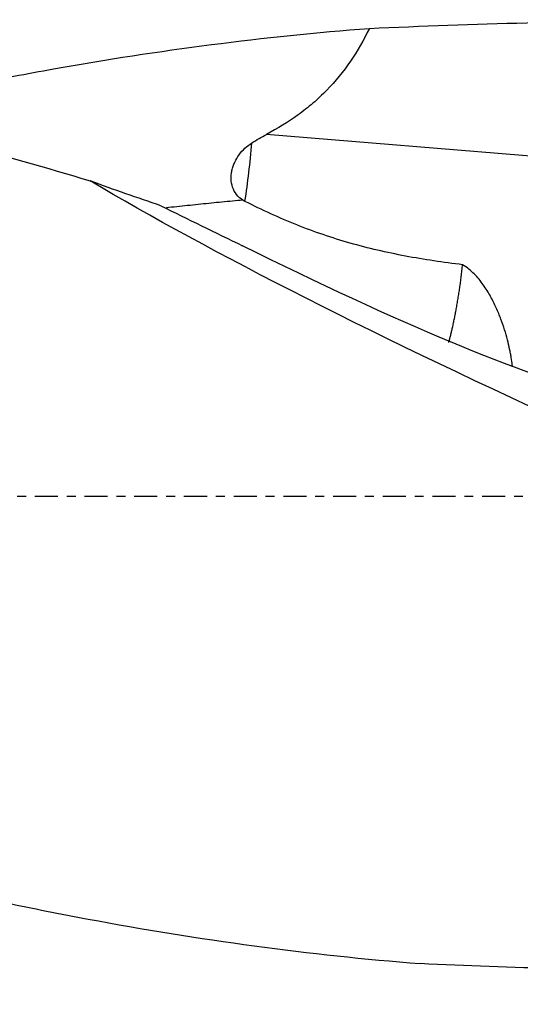
# Model space of a CAD drawing. Units: millimetres. Extents: x -97 to 162, y -81 to 31.
# Drawn here: x 80 to 104, y -24 to 23 of the extents above; entities that cross this region are included whole.
import ezdxf

# ---------------------------------------------------------------- set-up
doc = ezdxf.new("R2010")
doc.units = ezdxf.units.MM
doc.linetypes.add('CENTER', pattern=[47.5, 22, -8.5, 8.5, -8.5])
for name, color, linetype in [('1', 4, 'CONTINUOUS'), ('SK2', 7, 'CONTINUOUS'), ('SK4', 2, 'CENTER')]:
    doc.layers.add(name, color=color, linetype=linetype)
doc.styles.add('DEFAULT', font='simplex.shx')
doc.dimstyles.get("Standard").update_dxf_attribs({"dimtxt": 0.18, "dimasz": 0.18, "dimexe": 0.18, "dimexo": 0.0625, "dimgap": 0.09, "dimtad": 1, "dimzin": 0, "dimdsep": 52, "dimtxsty": 'Standard', "dimcen": 0.09, "dimadec": 0, "dimazin": 0, "dimtfac": 1, "dimtdec": 4, "dimtofl": 0, "dimtmove": 0, "dimatfit": 3, "dimfxl": 1, "dimtolj": 1, "dimtzin": 0, "dimarcsym": 0})

# ---------------------------------------------------------------- blocks, each defined once
blk = doc.blocks.new('DimnDraft3D1')
at = {"layer": 'SK2'}
for p, q in [((-70, -21.5875), (-70, -73.29455)), ((132, -25.0875), (132, -73.29455)), ((-70, -70.11955), (132, -70.11955))]:
    blk.add_line(p, q, dxfattribs=at)
for points in [[(-70, -70.11955), (-65.825003, -69.193975), (-65.824997, -71.045125), (-70, -70.11955)], [(132, -70.11955), (127.825003, -71.045125), (127.824997, -69.193975), (132, -70.11955)]]:
    blk.add_solid(points, dxfattribs=at)
at = {"layer": 'SK2', "insert": (23.344079, -67.0258), "char_height": 4.5, "attachment_point": 7, "line_spacing_factor": 1.084337, "style": 'DEFAULT'}
blk.add_mtext('\\W01.000;\\fsimplex.shx,bigfont.shx;(202) ', dxfattribs=at)
blk = doc.blocks.new('DimnDraft3D4')
at = {"layer": 'SK2'}
for p, q in [((33, -11.5875), (33, -51.3258)), ((132, -25.0875), (132, -51.3258)), ((33, -48.1508), (132, -48.1508))]:
    blk.add_line(p, q, dxfattribs=at)
for points in [[(33, -48.1508), (37.174997, -47.225225), (37.175003, -49.076375), (33, -48.1508)], [(132, -48.1508), (127.825003, -49.076375), (127.824997, -47.225225), (132, -48.1508)]]:
    blk.add_solid(points, dxfattribs=at)
at = {"layer": 'SK2', "insert": (80.996053, -47.0258), "char_height": 4.5, "attachment_point": 7, "line_spacing_factor": 1.084337, "style": 'DEFAULT'}
blk.add_mtext('\\W01.000;\\fsimplex.shx,bigfont.shx;99 ', dxfattribs=at)

msp = doc.modelspace()

# ---------------------------------------------------------------- linework, layer by layer
at = {"layer": '1'}
msp.add_line((112.115, 15.665), (92.091, 17.309), dxfattribs=at)
at = {"layer": '1', "extrusion": (0, 0, -1)}
for centre, major_axis, ratio, start_param, end_param in [((115.632, 0), (-98.194, 0), 0.232194, 1.38001, 1.534974), ((130.024, 0), (-54.444, 22.082), 0.104287, -1.184972, -0.595864), ((86.853, 17.539), (-23.571, 12.594), 0.114069, -2.730842, -1.805852), ((113.492, 0), (-102.053, 1.465), 0.222951, -1.565969, -1.435896)]:
    msp.add_ellipse(centre, major_axis=major_axis, ratio=ratio, start_param=start_param, end_param=end_param, dxfattribs=at)
at = {"layer": '1'}
msp.add_ellipse((88.966, 17.364), major_axis=(-0.892, -10.863), ratio=0.225456, start_param=1.285227, end_param=1.547273, dxfattribs=at)
for points, knots in [([(35.851, 22.8), (39.121, 22.8), (42.386, 22.683), (47.761, 22.304), (49.87, 22.107), (53.038, 21.744), (54.095, 21.611), (56.208, 21.323), (57.265, 21.168), (62.544, 20.338), (66.762, 19.499), (72.047, 18.255), (73.105, 17.996), (75.219, 17.461), (76.276, 17.185), (79.445, 16.329), (81.557, 15.725), (83.67, 15.09)], [0, 0, 0, 0, 0.205285, 0.205285, 0.337737, 0.337737, 0.403964, 0.403964, 0.47019, 0.47019, 0.735095, 0.735095, 0.801321, 0.801321, 0.867547, 0.867547, 1, 1, 1, 1]), ([(71.798, 18.322), (72.646, 18.526), (73.494, 18.724), (75.602, 19.199), (76.862, 19.469), (79.384, 19.98), (80.646, 20.22), (86.948, 21.347), (91.974, 22), (97.011, 22.386)], [0, 0, 0, 0, 0.100955, 0.100955, 0.250796, 0.250796, 0.400637, 0.400637, 1, 1, 1, 1]), ([(97.011, 22.386), (96.746, 21.837), (96.447, 21.313), (95.771, 20.323), (95.393, 19.857), (94.865, 19.316), (94.757, 19.209), (94.536, 19.002), (94.2, 18.701), (93.847, 18.424), (93.124, 17.899), (92.617, 17.589), (92.091, 17.309)], [0, 0, 0, 0, 0.25, 0.25, 0.5, 0.5, 0.5625, 0.5625, 0.625, 0.75, 0.75, 1, 1, 1, 1]), ([(90.96, 14.169), (90.846, 14.239), (90.747, 14.326), (90.582, 14.536), (90.519, 14.654), (90.432, 14.91), (90.409, 15.043), (90.402, 15.249), (90.405, 15.318), (90.418, 15.454), (90.429, 15.522), (90.459, 15.657), (90.478, 15.725), (90.522, 15.856), (90.548, 15.92), (90.635, 16.109), (90.707, 16.231), (90.871, 16.455), (90.963, 16.559), (91.167, 16.749), (91.277, 16.833), (91.394, 16.907)], [0, 0, 0, 0, 0.125, 0.125, 0.25, 0.25, 0.375, 0.375, 0.4375, 0.4375, 0.5, 0.5, 0.5625, 0.5625, 0.625, 0.625, 0.75, 0.75, 0.875, 0.875, 1, 1, 1, 1]), ([(90.96, 14.169), (90.798, 14.154), (90.297, 14.107), (89.457, 14.025), (88.44, 13.921), (87.725, 13.845), (87.349, 13.804), (87.312, 13.8)], [0, 0, 0, 0, 0.133164, 0.411999, 0.690835, 0.969671, 1, 1, 1, 1]), ([(101.467, 11.081), (100.542, 11.189), (99.63, 11.325), (97.835, 11.664), (96.952, 11.868), (95.22, 12.362), (94.371, 12.653), (92.701, 13.32), (91.879, 13.697), (91.065, 14.11)], [0, 0, 0, 0, 0.25, 0.25, 0.5, 0.5, 0.75, 0.75, 1, 1, 1, 1]), ([(103.846, 6.197), (103.844, 6.225), (103.841, 6.254), (103.825, 6.395), (103.809, 6.515), (103.777, 6.707), (103.766, 6.773), (103.74, 6.909), (103.727, 6.978), (103.652, 7.333), (103.573, 7.641), (103.418, 8.136), (103.361, 8.305), (103.23, 8.654), (103.157, 8.834), (102.993, 9.199), (102.902, 9.383), (102.697, 9.752), (102.584, 9.937), (102.326, 10.299), (102.184, 10.475), (101.941, 10.72), (101.855, 10.798), (101.671, 10.947), (101.573, 11.017), (101.467, 11.081)], [0, 0, 0, 0, 0.025435, 0.025435, 0.122891, 0.122891, 0.171619, 0.171619, 0.220348, 0.220348, 0.415261, 0.415261, 0.512717, 0.512717, 0.610174, 0.610174, 0.70763, 0.70763, 0.805087, 0.805087, 0.902543, 0.902543, 0.951272, 0.951272, 1, 1, 1, 1]), ([(35.913, -5.549), (37.239, -6.069), (38.563, -6.584), (41.211, -7.602), (42.534, -8.104), (46.502, -9.59), (49.145, -10.553), (53.116, -11.938), (54.44, -12.391), (57.09, -13.275), (58.416, -13.707), (62.39, -14.967), (65.036, -15.757), (70.326, -17.231), (72.971, -17.915), (76.944, -18.849), (78.27, -19.145), (80.921, -19.706), (82.245, -19.969), (86.215, -20.711), (88.859, -21.139), (94.148, -21.852), (96.793, -22.137), (99.443, -22.349)], [0, 0, 0, 0, 0.0625, 0.0625, 0.125, 0.125, 0.25, 0.25, 0.3125, 0.3125, 0.375, 0.375, 0.5, 0.5, 0.625, 0.625, 0.6875, 0.6875, 0.75, 0.75, 0.875, 0.875, 1, 1, 1, 1])]:
    msp.add_open_spline(points, degree=3, knots=knots, dxfattribs=at)
for points in [[(91.394, 16.907), (91.621, 17.051), (91.854, 17.184), (92.091, 17.309)], [(87.045, 13.903), (85.937, 14.27), (84.81, 14.668), (83.67, 15.09)], [(91.065, 14.11), (91.029, 14.128), (90.994, 14.148), (90.96, 14.169)], [(87.045, 13.903), (88.332, 13.261), (89.633, 12.623), (90.945, 11.991)]]:
    msp.add_open_spline(points, degree=3, dxfattribs=at)
msp.add_rational_spline([(100.803, 7.358), (101.018, 8.154), (101.207, 9.06), (101.357, 10.05), (101.467, 11.081)], [0.997047443268, 0.99585997567, 0.995037934935, 0.995406374478, 0.996365006484], degree=4, dxfattribs=at)
at = {"layer": 'SK4', "ltscale": 0.05}
msp.add_line((132, 0), (-70, 0), dxfattribs=at)

# ---------------------------------------------------------------- dimensions: what is measured, and where the dimension line sits
at = {"layer": 'SK2', "lineweight": -3}
for base, p1, picture, middle in [((132, -48.151), (33, -11.588), 'DimnDraft3D4', (82.5, -48.151)), ((132, -70.12), (-70, -21.587), 'DimnDraft3D1', (31, -70.12))]:
    dim = msp.add_linear_dim(base=base, p1=p1, p2=(132, -25.087), dimstyle='Standard', override={"dimtxt": 4.5, "dimasz": 4.175, "dimexe": 3.175, "dimexo": 1.5875, "dimgap": 2.25, "dimtad": 1, "dimtih": 0, "dimdec": 1, "dimzin": 8, "dimpost": '<>', "dimtxsty": 'DEFAULT', "dimsah": 1, "dimclrd": 9, "dimclre": 150, "dimclrt": 43, "dimtm": -0.005, "dimtdec": 2, "dimtofl": 1, "dimtmove": 0}, dxfattribs=at)
    dim.commit()
    dim.dimension.update_dxf_attribs({"geometry": picture, "text_midpoint": middle})

doc.saveas('drawing.dxf')
